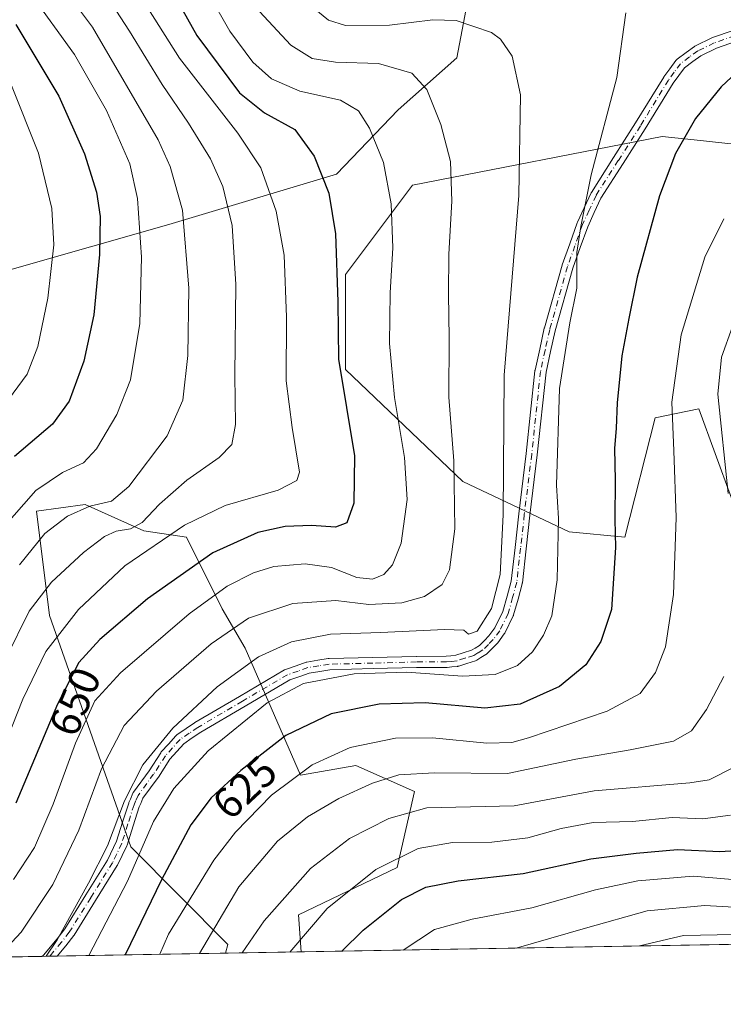
# Model space of a CAD drawing. Units: metres. Extents: x 616970 to 620401, y 4771076 to 4773448.
# Drawn here: x 617646 to 617810, y 4771076 to 4771305 of the extents above; entities that cross this region are included whole.
import ezdxf
from ezdxf.enums import TextEntityAlignment as Align

# ---------------------------------------------------------------- set-up
doc = ezdxf.new("R2010")
doc.units = ezdxf.units.M
doc.header["$MEASUREMENT"] = 0
doc.linetypes.add('DGN Style 4', pattern=[2.6384748266838614, 1.318413404963828, -0.6592067024819142, 0.001648016756204785, -0.6592067024819142])
for name, color, linetype, lineweight in [('Arbolado forestal CxS', 92, 'Continuous', 0), ('Camino Cxs', 7, 'Continuous', 0), ('Camino eje', 30, 'DGN Style 4', 13), ('Comarca CxS', 21, 'Continuous', 0), ('Comunidad Autónoma CxS', 142, 'Continuous', 0), ('Curva de nivel maestra', 30, 'Continuous', 30), ('Curva de nivel normal', 30, 'Continuous', 0), ('Espacio natural protegido CxS', 121, 'Continuous', 0), ('Municipio CxS', 4, 'Continuous', 0), ('Pastizal CxS', 92, 'Continuous', 0), ('Provincia CxS', 1, 'Continuous', 0), ('Rótulo de curva de nivel directora', 7, 'Continuous', 0)]:
    doc.layers.add(name, color=color, linetype=linetype, lineweight=lineweight)
doc.styles.add('Style-Arial', font='txt')

# ---------------------------------------------------------------- blocks, each defined once
blk = doc.blocks.new('*U21')
at = {"layer": 'Arbolado forestal CxS', "color": 92, "linetype": 'Continuous', "lineweight": 0}
blk.add_polyline3d([(617686.4159000004, 4771481.760700001, 652.7177999999985), (617706.8744999999, 4771449.1569, 640.5335999999952), (617719.7547000004, 4771440.816500001, 639.0509000000021), (617733.3942999998, 4771428.6851, 631.6052999999956), (617744.0031000003, 4771409.7279, 621.1294999999955), (617740.9719000002, 4771396.838099999, 617.9219000000012), (617728.8479000004, 4771393.8059, 618.1043999999965), (617727.3317, 4771377.124299999, 613.3990000000049), (617738.6977000004, 4771368.0251, 610.0473999999958), (617749.8463000003, 4771360.003699999, 606.6456000000035), (617751.3969000002, 4771314.986500001, 626.0075999999972), (617747.7411000002, 4771295.777899999, 637.3659999999945), (617734.0988999996, 4771283.644099999, 642.5568000000058), (617719.7575000003, 4771268.737299999, 649.3726000000024), (617680.7594999997, 4771257.0429, 668.1236999999965), (617644.3605000004, 4771246.647500001, 685.6067000000039)], dxfattribs=at)
blk.add_polyline3d([(617698.5085000005, 4771158.5275, 637.8717000000033), (617711.3941000003, 4771128.965299999, 620.8457000000053), (617724.2801000001, 4771131.2391, 618.4821999999986), (617737.9241000004, 4771125.174900001, 613.2902999999933), (617733.8526999997, 4771107.4955, 604.7400000000052), (617710.9024999999, 4771096.517300001, 608.0706999999966), (617711.5409000004, 4771087.895400001, 604.2655999999988), (617693.9369000001, 4771087.589500001, 612.814400000003), (617694.4776999997, 4771089.6195, 613.0991999999969), (617671.9776999997, 4771112.290899999, 633.0060999999987), (617653.0274999999, 4771166.109099999, 658.7369999999937), (617649.9956999999, 4771190.365300001, 669.090400000001), (617661.3657000001, 4771191.8815, 666.3022999999957), (617675.0107000005, 4771185.816500001, 659.5439999999944), (617684.8645000001, 4771184.3003, 654.7026000000042), (617693.2027000004, 4771167.624299999, 644.0390000000043)], close=True, dxfattribs=at)

msp = doc.modelspace()

# ---------------------------------------------------------------- linework, layer by layer
at = {"layer": 'Arbolado forestal CxS', "color": 92, "linetype": 'Continuous', "lineweight": 0, "extrusion": (0.436715806424376, 0.007588736881533933, 0.8995675158050396), "elevation": 306514.5020596562, "flags": 128}
msp.add_lwpolyline([(4759635.484301887, -629894.0664971303), (4759635.484301887, -629874.4942501608)], dxfattribs=at)
at = {"layer": 'Arbolado forestal CxS', "color": 92, "linetype": 'Continuous', "lineweight": 0}
for points in [[(617751.3969000002, 4771314.986500001, 626.0075999999972), (617747.7411000002, 4771295.777899999, 637.3659999999945), (617734.0988999996, 4771283.644099999, 642.5568000000058), (617719.7575000003, 4771268.737299999, 649.3726000000024), (617680.7594999997, 4771257.0429, 668.1236999999965), (617644.3605000004, 4771246.647500001, 685.6067000000039), (617600.3825000003, 4771255.5305, 709.2877000000008), (617555.7865000004, 4771254.5393, 726.5227000000014), (617533.6363000004, 4771269.8509, 734.0089000000008), (617507.0762999998, 4771270.038100001, 742.8693000000059), (617487.3806999996, 4771317.049900001, 749.8003999999929), (617480.1715000002, 4771318.6271, 754.6784999999945), (617455.4490999999, 4771324.035900001, 765.3129000000046), (617419.9798999997, 4771319.416300001, 782.7869999999967), (617348.4826999997, 4771309.021700001, 821.6288000000059)], [(617815.4187000003, 4771182.976100001, 614.5476999999955), (617803.9879000002, 4771214.1139, 618.0304000000033), (617793.8517000005, 4771212.076500001, 622.4973000000027), (617786.8327000003, 4771184.2755, 624.8583000000071), (617773.8388999999, 4771185.5747, 629.944399999993), (617749.1495000003, 4771197.269900001, 640.5369000000064), (617721.8629000002, 4771223.258099999, 650.1533000000054), (617721.8633000003, 4771245.348099999, 650.1469999999972), (617737.4567, 4771266.1381, 643.6569000000018), (617795.4747000001, 4771277.464500001, 627.0783999999985), (617802.9484999999, 4771276.658500001, 625.0029999999971), (617816.4697000004, 4771275.200099999, 621.8647999999957)], [(617815.4187000003, 4771182.976100001, 614.5476999999955), (617803.9879000002, 4771214.1139, 618.0304000000033), (617793.8517000005, 4771212.076500001, 622.4973000000027), (617786.8327000003, 4771184.2755, 624.8583000000071), (617773.8388999999, 4771185.5747, 629.944399999993), (617749.1495000003, 4771197.269900001, 640.5369000000064), (617721.8629000002, 4771223.258099999, 650.1533000000054), (617721.8633000003, 4771245.348099999, 650.1469999999972), (617737.4567, 4771266.1381, 643.6569000000018), (617795.4747000001, 4771277.464500001, 627.0783999999985), (617802.9484999999, 4771276.658500001, 625.0029999999971), (617816.4697000004, 4771275.200099999, 621.8647999999957)], [(617711.5409000004, 4771087.895600001, 604.2657000000036), (617710.9024999999, 4771096.517300001, 608.0706999999966), (617733.8526999997, 4771107.4955, 604.7400000000052), (617737.9241000004, 4771125.174900001, 613.2902999999933), (617724.2801000001, 4771131.2391, 618.4821999999986), (617711.3941000003, 4771128.965299999, 620.8457000000053), (617698.5085000005, 4771158.5275, 637.8717000000033), (617693.2027000004, 4771167.624299999, 644.0390000000043), (617684.8645000001, 4771184.3003, 654.7026000000042), (617675.0107000005, 4771185.816500001, 659.5439999999944), (617661.3657000001, 4771191.8815, 666.3022999999957), (617649.9956999999, 4771190.365300001, 669.090400000001), (617653.0274999999, 4771166.109099999, 658.7369999999937), (617671.9776999997, 4771112.290899999, 633.0060999999987), (617694.4776999997, 4771089.6195, 613.0991999999969), (617693.9369000001, 4771087.589600001, 612.814400000003)]]:
    msp.add_polyline3d(points, dxfattribs=at)
at = {"layer": 'Camino Cxs', "color": 7, "linetype": 'Continuous', "lineweight": 0, "extrusion": (0.3661560163944638, 0.006357739657649872, 0.9305317570102499), "elevation": 257089.2429353637, "flags": 128}
msp.add_lwpolyline([(4759644.838750118, -651501.5923352257), (4759644.838750117, -651497.797803633)], dxfattribs=at)
at = {"layer": 'Camino Cxs', "color": 7, "linetype": 'Continuous', "lineweight": 0}
for points in [[(617812.7543000003, 4771299.6601, 626.1160999999993), (617808.1037, 4771298.022500001, 626.8604999999952), (617804.4357000003, 4771296.2623, 629.3680000000022), (617802.6206999999, 4771294.911699999, 631.4780000000028), (617800.6634999998, 4771293.458900001, 632.0662000000011), (617799.3295, 4771291.6327, 632.4804000000004), (617798.0207000002, 4771289.8453, 632.2168999999994), (617791.5223000003, 4771279.240700001, 628.6582000000053), (617786.3759000005, 4771271.1807, 631.0993000000017), (617781.2575000003, 4771263.158700001, 642.4174999999959), (617779.6891000001, 4771259.787699999, 644.3368999999948), (617778.1646999996, 4771256.497500001, 644.2005999999965), (617776.4293000001, 4771251.6327, 642.172900000005), (617774.7093000002, 4771246.829299999, 641.4906000000046), (617770.6114999996, 4771232.283100001, 642.3390000000073), (617769.5493000001, 4771227.488500001, 642.068499999994), (617768.4753000002, 4771222.655300001, 641.7029999999941), (617766.4467000002, 4771203.4527, 645.3426999999938), (617764.7263000002, 4771189.4439, 636.5219999999972), (617763.8523000004, 4771181.601299999, 633.4404000000068), (617762.9722999996, 4771173.676700001, 633.6128000000026), (617762.9605, 4771173.594500001, 633.6146000000008), (617762.9338999996, 4771173.476700001, 633.6201000000001), (617761.9638999999, 4771169.936100001, 633.7934999999999), (617760.9436999997, 4771166.225500001, 633.747000000003), (617760.9117000002, 4771166.125499999, 633.7388999999966), (617760.8552999999, 4771165.9933, 633.7321999999986), (617758.8753000004, 4771161.9933, 633.4312999999966), (617758.8361000001, 4771161.920299999, 633.4225000000006), (617758.7603000002, 4771161.8037, 633.4116000000067), (617757.2603000002, 4771159.7487, 633.2608000000037), (617757.2061000001, 4771159.679500001, 633.2504999999946), (617757.1294999998, 4771159.595899999, 633.2388999999966), (617756.0053000003, 4771158.471700001, 633.0377000000008), (617754.7462999999, 4771157.207699999, 632.6539000000049), (617754.6606999999, 4771157.1293, 632.6208999999944), (617754.4961000001, 4771157.011700001, 632.573000000004), (617753.3289000001, 4771156.308300001, 632.3044999999984), (617752.3717, 4771155.725099999, 632.0795999999973), (617752.2368999999, 4771155.6533, 632.0377000000008), (617752.0944999997, 4771155.598099999, 632.0023999999976), (617750.0352999996, 4771154.933300001, 631.5550999999978), (617748.1863000002, 4771154.333699999, 631.1634999999952), (617748.0109000001, 4771154.289899999, 631.1322999999975), (617747.9194999998, 4771154.277100001, 631.1201000000001), (617746.6168999998, 4771154.141899999, 631.0004000000044), (617745.4644999999, 4771154.026500001, 630.9116000000067), (617745.3388999999, 4771154.020099999, 630.9045000000042), (617738.3737000005, 4771154.0001, 630.376099999994), (617728.2834999999, 4771153.740499999, 630.0939999999973), (617718.1838999996, 4771153.4827, 630.8276000000042), (617715.8701, 4771153.1163, 630.7753999999986), (617713.4376999997, 4771152.725299999, 630.6858999999968), (617711.2566999998, 4771151.9539, 630.5871999999945), (617708.9040999999, 4771151.129899999, 630.6647999999988), (617698.5377000002, 4771145.048699999, 634.4345999999932), (617688.2100999998, 4771138.9955, 644.9762999999948), (617686.2468999998, 4771137.660700001, 644.6603999999934), (617684.2527000001, 4771136.299900001, 643.2299000000058), (617682.6135, 4771134.472899999, 643.186799999996), (617681.0378999999, 4771132.7105, 645.8534000000072), (617678.3487, 4771128.5273, 648.3309000000008), (617678.3037, 4771128.4615, 648.3559999999999), (617674.7670999998, 4771123.6371, 647.7234999999928), (617674.2412999999, 4771122.405900001, 647.3920000000071), (617673.9153000005, 4771121.637700001, 647.1578000000009), (617672.5088999998, 4771117.230699999, 644.1379000000015), (617671.0790999997, 4771112.7313, 640.6396999999997), (617671.0617000004, 4771112.680500001, 640.5981000000029), (617671.0131000001, 4771112.5647, 640.4931999999973), (617668.8630999997, 4771108.0647, 636.1956999999966), (617668.8161000004, 4771107.975299999, 636.1257000000041), (617668.7938999999, 4771107.9385, 636.0953000000009), (617663.7291000001, 4771099.7985, 643.4032000000007), (617658.7543000003, 4771091.7939, 642.7541000000056), (617658.6727, 4771091.6775, 642.7304000000004), (617656.8277000004, 4771089.327299999, 642.6141000000061), (617656.8059, 4771089.3003, 642.6119000000035), (617654.8234000001, 4771086.909800001, 642.5195999999996), (617651.2929999996, 4771086.8485, 643.9089999999997), (617651.6253000004, 4771087.126300001, 644.6300999999949), (617654.7933, 4771090.9465, 645.0335999999952), (617656.5837000003, 4771093.2269, 644.9685000000027), (617661.5213000001, 4771101.171700001, 646.0967999999993), (617666.5482999999, 4771109.250700001, 636.8393999999971), (617668.6284999996, 4771113.604499999, 638.3589999999967), (617670.0314999997, 4771118.019500001, 642.059699999998), (617671.4567, 4771122.485500001, 647.2590000000055), (617671.4735000003, 4771122.534700001, 647.3122000000003), (617671.4984999998, 4771122.597899999, 647.3801999999996), (617671.8491000002, 4771123.4243, 648.2473999999929), (617672.4347000001, 4771124.795700001, 649.4814999999944), (617672.5043000003, 4771124.9351, 649.5948999999965), (617672.5817, 4771125.0537, 649.6065999999992), (617676.1831, 4771129.966700001, 649.6674999999959), (617678.9067000002, 4771134.2031, 646.2578999999969), (617679.0043000003, 4771134.335899999, 646.0148000000045), (617679.0311000004, 4771134.3665, 645.9559000000008), (617680.6766999997, 4771136.2073, 642.8910999999935), (617682.4225000005, 4771138.1533, 641.4597000000067), (617682.5544999996, 4771138.280900001, 641.5488999999943), (617682.6573000001, 4771138.358899999, 641.6682000000001), (617684.7833000004, 4771139.809699999, 643.5700999999972), (617686.7840999998, 4771141.170299999, 644.5044999999955), (617686.8579000002, 4771141.216700001, 644.5239000000003), (617697.2225000003, 4771147.2917, 639.3712999999989), (617707.7012999998, 4771153.4387, 631.9021000000066), (617707.9181000004, 4771153.5395, 631.9204999999929), (617710.3935000002, 4771154.406500001, 631.9557000000059), (617712.6816999996, 4771155.215700001, 631.9844000000012), (617712.8991, 4771155.272100001, 632.0002999999997), (617715.4603000004, 4771155.683900001, 632.0513000000064), (617717.8618999999, 4771156.064099999, 632.0899999999965), (617718.0318999998, 4771156.079700001, 632.0898000000016), (617728.2169000005, 4771156.3397, 631.3056999999973), (617738.3217000002, 4771156.5997, 631.6923999999999), (617738.3515, 4771156.600099999, 631.693299999999), (617745.2685000002, 4771156.619899999, 631.9336000000039), (617746.3532999996, 4771156.728499999, 632.0261000000028), (617747.5144999997, 4771156.848900001, 632.1282999999967), (617749.2348999997, 4771157.4069, 632.5111999999936), (617751.1497, 4771158.0251, 632.9698000000062), (617751.9814999999, 4771158.5319, 633.2661999999982), (617753.0170999998, 4771159.155900001, 633.5285000000003), (617754.1651, 4771160.308499999, 633.8445999999967), (617755.2197000004, 4771161.363100001, 634.036500000002), (617756.5944999997, 4771163.2467, 634.283500000005), (617758.4697000004, 4771167.0351, 634.6839000000036), (617759.4565000003, 4771170.624100001, 634.8156000000017), (617760.3992999997, 4771174.065099999, 634.6947999999975), (617761.2681, 4771181.888900001, 634.4790999999968), (617762.1441000003, 4771189.746300001, 637.0195999999996), (617763.8635, 4771203.7477, 645.5320999999967), (617765.8973000003, 4771223.001700001, 642.4063000000025), (617765.9099000003, 4771223.0909, 642.4263999999966), (617765.9210999999, 4771223.147299999, 642.4377999999997), (617767.0110999999, 4771228.051700001, 643.2920000000013), (617768.0809000004, 4771232.881300001, 643.2335000000021), (617768.0988999996, 4771232.9527, 643.2165999999997), (617772.2187000001, 4771247.5777, 642.5540000000037), (617772.2462999999, 4771247.6633, 642.5451999999932), (617773.9811000006, 4771252.5077, 642.8368000000046), (617775.7370999996, 4771257.4307, 644.9486999999936), (617775.7807, 4771257.536699999, 644.9967999999935), (617777.3311000001, 4771260.8827, 646.1895999999979), (617778.9364999998, 4771264.333500001, 643.9891999999963), (617778.9892999995, 4771264.4351, 643.8568999999989), (617779.0192999998, 4771264.4845, 643.7875000000058), (617784.1842999998, 4771272.579500001, 629.9609000000055), (617789.3180999998, 4771280.619700001, 628.7372000000032), (617795.8317, 4771291.249299999, 630.0271000000066), (617795.8913000004, 4771291.338099999, 630.0206000000035), (617797.2308999998, 4771293.167500001, 629.7209000000003), (617798.6804999998, 4771295.151900001, 629.5280000000057), (617798.8075000001, 4771295.300899999, 629.4876999999979), (617798.9552999996, 4771295.429099999, 629.4615999999951), (617801.0696999999, 4771296.998500001, 628.5629000000044), (617802.9839000005, 4771298.4231, 627.8132000000041), (617803.1101000002, 4771298.505899999, 627.7838000000047), (617803.1977000004, 4771298.552100001, 627.7642999999953), (617807.0427000001, 4771300.397299999, 627.0320000000065), (617807.1668999996, 4771300.449100001, 627.0118999999977), (617811.9583000002, 4771302.136299999, 626.4513000000006)], [(617651.2931000004, 4771086.8485, 643.9091000000044), (617651.6253000004, 4771087.126300001, 644.6300999999949), (617654.7933, 4771090.9465, 645.0335999999952), (617656.5837000003, 4771093.2269, 644.9685000000027), (617661.5213000001, 4771101.171700001, 646.0967999999993), (617666.5482999999, 4771109.250700001, 636.8393999999971), (617668.6284999996, 4771113.604499999, 638.3589999999967), (617670.0314999997, 4771118.019500001, 642.059699999998), (617671.4567, 4771122.485500001, 647.2590000000055), (617671.4735000003, 4771122.534700001, 647.3122000000003), (617671.4984999998, 4771122.597899999, 647.3801999999996), (617671.8491000002, 4771123.4243, 648.2473999999929), (617672.4347000001, 4771124.795700001, 649.4814999999944), (617672.5043000003, 4771124.9351, 649.5948999999965), (617672.5817, 4771125.0537, 649.6065999999992), (617676.1831, 4771129.966700001, 649.6674999999959), (617678.9067000002, 4771134.2031, 646.2578999999969), (617679.0043000003, 4771134.335899999, 646.0148000000045), (617679.0311000004, 4771134.3665, 645.9559000000008), (617680.6766999997, 4771136.2073, 642.8910999999935), (617682.4225000005, 4771138.1533, 641.4597000000067), (617682.5544999996, 4771138.280900001, 641.5488999999943), (617682.6573000001, 4771138.358899999, 641.6682000000001), (617684.7833000004, 4771139.809699999, 643.5700999999972), (617686.7840999998, 4771141.170299999, 644.5044999999955), (617686.8579000002, 4771141.216700001, 644.5239000000003), (617697.2225000003, 4771147.2917, 639.3712999999989), (617707.7012999998, 4771153.4387, 631.9021000000066), (617707.9181000004, 4771153.5395, 631.9204999999929), (617710.3935000002, 4771154.406500001, 631.9557000000059), (617712.6816999996, 4771155.215700001, 631.9844000000012), (617712.8991, 4771155.272100001, 632.0002999999997), (617715.4603000004, 4771155.683900001, 632.0513000000064), (617717.8618999999, 4771156.064099999, 632.0899999999965), (617718.0318999998, 4771156.079700001, 632.0898000000016), (617728.2169000005, 4771156.3397, 631.3056999999973), (617738.3217000002, 4771156.5997, 631.6923999999999), (617738.3515, 4771156.600099999, 631.693299999999), (617745.2685000002, 4771156.619899999, 631.9336000000039), (617746.3532999996, 4771156.728499999, 632.0261000000028), (617747.5144999997, 4771156.848900001, 632.1282999999967), (617749.2348999997, 4771157.4069, 632.5111999999936), (617751.1497, 4771158.0251, 632.9698000000062), (617751.9814999999, 4771158.5319, 633.2661999999982), (617753.0170999998, 4771159.155900001, 633.5285000000003), (617754.1651, 4771160.308499999, 633.8445999999967), (617755.2197000004, 4771161.363100001, 634.036500000002), (617756.5944999997, 4771163.2467, 634.283500000005), (617758.4697000004, 4771167.0351, 634.6839000000036), (617759.4565000003, 4771170.624100001, 634.8156000000017), (617760.3992999997, 4771174.065099999, 634.6947999999975), (617761.2681, 4771181.888900001, 634.4790999999968), (617762.1441000003, 4771189.746300001, 637.0195999999996), (617763.8635, 4771203.7477, 645.5320999999967), (617765.8973000003, 4771223.001700001, 642.4063000000025), (617765.9099000003, 4771223.0909, 642.4263999999966), (617765.9210999999, 4771223.147299999, 642.4377999999997), (617767.0110999999, 4771228.051700001, 643.2920000000013), (617768.0809000004, 4771232.881300001, 643.2335000000021), (617768.0988999996, 4771232.9527, 643.2165999999997), (617772.2187000001, 4771247.5777, 642.5540000000037), (617772.2462999999, 4771247.6633, 642.5451999999932), (617773.9811000006, 4771252.5077, 642.8368000000046), (617775.7370999996, 4771257.4307, 644.9486999999936), (617775.7807, 4771257.536699999, 644.9967999999935), (617777.3311000001, 4771260.8827, 646.1895999999979), (617778.9364999998, 4771264.333500001, 643.9891999999963), (617778.9892999995, 4771264.4351, 643.8568999999989), (617779.0192999998, 4771264.4845, 643.7875000000058), (617784.1842999998, 4771272.579500001, 629.9609000000055), (617789.3180999998, 4771280.619700001, 628.7372000000032), (617795.8317, 4771291.249299999, 630.0271000000066), (617795.8913000004, 4771291.338099999, 630.0206000000035), (617797.2308999998, 4771293.167500001, 629.7209000000003), (617798.6804999998, 4771295.151900001, 629.5280000000057), (617798.8075000001, 4771295.300899999, 629.4876999999979), (617798.9552999996, 4771295.429099999, 629.4615999999951), (617801.0696999999, 4771296.998500001, 628.5629000000044), (617802.9839000005, 4771298.4231, 627.8132000000041), (617803.1101000002, 4771298.505899999, 627.7838000000047), (617803.1977000004, 4771298.552100001, 627.7642999999953), (617807.0427000001, 4771300.397299999, 627.0320000000065), (617807.1668999996, 4771300.449100001, 627.0118999999977), (617811.9583000002, 4771302.136299999, 626.4513000000006)], [(617812.7543000003, 4771299.6601, 626.1160999999993), (617808.1037, 4771298.022500001, 626.8604999999952), (617804.4357000003, 4771296.2623, 629.3680000000022), (617802.6206999999, 4771294.911699999, 631.4780000000028), (617800.6634999998, 4771293.458900001, 632.0662000000011), (617799.3295, 4771291.6327, 632.4804000000004), (617798.0207000002, 4771289.8453, 632.2168999999994), (617791.5223000003, 4771279.240700001, 628.6582000000053), (617786.3759000005, 4771271.1807, 631.0993000000017), (617781.2575000003, 4771263.158700001, 642.4174999999959), (617779.6891000001, 4771259.787699999, 644.3368999999948), (617778.1646999996, 4771256.497500001, 644.2005999999965), (617776.4293000001, 4771251.6327, 642.172900000005), (617774.7093000002, 4771246.829299999, 641.4906000000046), (617770.6114999996, 4771232.283100001, 642.3390000000073), (617769.5493000001, 4771227.488500001, 642.068499999994), (617768.4753000002, 4771222.655300001, 641.7029999999941), (617766.4467000002, 4771203.4527, 645.3426999999938), (617764.7263000002, 4771189.4439, 636.5219999999972), (617763.8523000004, 4771181.601299999, 633.4404000000068), (617762.9722999996, 4771173.676700001, 633.6128000000026), (617762.9605, 4771173.594500001, 633.6146000000008), (617762.9338999996, 4771173.476700001, 633.6201000000001), (617761.9638999999, 4771169.936100001, 633.7934999999999), (617760.9436999997, 4771166.225500001, 633.747000000003), (617760.9117000002, 4771166.125499999, 633.7388999999966), (617760.8552999999, 4771165.9933, 633.7321999999986), (617758.8753000004, 4771161.9933, 633.4312999999966), (617758.8361000001, 4771161.920299999, 633.4225000000006), (617758.7603000002, 4771161.8037, 633.4116000000067), (617757.2603000002, 4771159.7487, 633.2608000000037), (617757.2061000001, 4771159.679500001, 633.2504999999946), (617757.1294999998, 4771159.595899999, 633.2388999999966), (617756.0053000003, 4771158.471700001, 633.0377000000008), (617754.7462999999, 4771157.207699999, 632.6539000000049), (617754.6606999999, 4771157.1293, 632.6208999999944), (617754.4961000001, 4771157.011700001, 632.573000000004), (617753.3289000001, 4771156.308300001, 632.3044999999984), (617752.3717, 4771155.725099999, 632.0795999999973), (617752.2368999999, 4771155.6533, 632.0377000000008), (617752.0944999997, 4771155.598099999, 632.0023999999976), (617750.0352999996, 4771154.933300001, 631.5550999999978), (617748.1863000002, 4771154.333699999, 631.1634999999952), (617748.0109000001, 4771154.289899999, 631.1322999999975), (617747.9194999998, 4771154.277100001, 631.1201000000001), (617746.6168999998, 4771154.141899999, 631.0004000000044), (617745.4644999999, 4771154.026500001, 630.9116000000067), (617745.3388999999, 4771154.020099999, 630.9045000000042), (617738.3737000005, 4771154.0001, 630.376099999994), (617728.2834999999, 4771153.740499999, 630.0939999999973), (617718.1838999996, 4771153.4827, 630.8276000000042), (617715.8701, 4771153.1163, 630.7753999999986), (617713.4376999997, 4771152.725299999, 630.6858999999968), (617711.2566999998, 4771151.9539, 630.5871999999945), (617708.9040999999, 4771151.129899999, 630.6647999999988), (617698.5377000002, 4771145.048699999, 634.4345999999932), (617688.2100999998, 4771138.9955, 644.9762999999948), (617686.2468999998, 4771137.660700001, 644.6603999999934), (617684.2527000001, 4771136.299900001, 643.2299000000058), (617682.6135, 4771134.472899999, 643.186799999996), (617681.0378999999, 4771132.7105, 645.8534000000072), (617678.3487, 4771128.5273, 648.3309000000008), (617678.3037, 4771128.4615, 648.3559999999999), (617674.7670999998, 4771123.6371, 647.7234999999928), (617674.2412999999, 4771122.405900001, 647.3920000000071), (617673.9153000005, 4771121.637700001, 647.1578000000009), (617672.5088999998, 4771117.230699999, 644.1379000000015), (617671.0790999997, 4771112.7313, 640.6396999999997), (617671.0617000004, 4771112.680500001, 640.5981000000029), (617671.0131000001, 4771112.5647, 640.4931999999973), (617668.8630999997, 4771108.0647, 636.1956999999966), (617668.8161000004, 4771107.975299999, 636.1257000000041), (617668.7938999999, 4771107.9385, 636.0953000000009), (617663.7291000001, 4771099.7985, 643.4032000000007), (617658.7543000003, 4771091.7939, 642.7541000000056), (617658.6727, 4771091.6775, 642.7304000000004), (617656.8277000004, 4771089.327299999, 642.6141000000061), (617656.8059, 4771089.3003, 642.6119000000035), (617654.8234999999, 4771086.909800001, 642.5194999999949)]]:
    msp.add_polyline3d(points, dxfattribs=at)
at = {"layer": 'Camino eje', "color": 30, "linetype": 'DGN Style 4', "lineweight": 13}
msp.add_polyline3d([(617812.3901000004, 4771300.9101, 626.2767000000022), (617807.6051000003, 4771299.225099999, 626.953999999998), (617803.7600999996, 4771297.380100001, 627.8989000000003), (617801.8450999996, 4771295.9551, 629.8969999999972), (617799.7301000003, 4771294.3851, 630.6027000000031), (617798.2801000001, 4771292.4001, 630.8356000000058), (617796.9401000004, 4771290.5701, 630.8294000000024), (617790.4200999998, 4771279.9301, 628.6548999999941), (617785.2801000001, 4771271.880100001, 630.5114999999934), (617780.1151000002, 4771263.7851, 643.1146000000008), (617778.5100999996, 4771260.335100001, 645.235799999995), (617776.9600999998, 4771256.9901, 644.6760000000068), (617775.2050999999, 4771252.0701, 642.517200000002), (617773.4700999996, 4771247.225099999, 641.9377999999997), (617769.3501000004, 4771232.600099999, 642.8178000000044), (617768.2801000001, 4771227.770099999, 642.6882999999943), (617767.1901000004, 4771222.8651, 641.809500000003), (617765.1551000001, 4771203.600099999, 645.4272999999957), (617763.4351000005, 4771189.595100001, 636.7682999999961), (617762.5601000005, 4771181.745100001, 633.838499999998), (617761.6801000005, 4771173.8201, 634.1199999999953), (617760.7100999998, 4771170.280099999, 634.2963000000018), (617759.6901000004, 4771166.5701, 634.1981999999989), (617757.7100999998, 4771162.5701, 633.8392000000022), (617756.2100999998, 4771160.515100001, 633.6073999999935), (617755.0850999998, 4771159.390100001, 633.4060000000027), (617753.8251, 4771158.1251, 633.0534999999945), (617752.6551000001, 4771157.420100001, 632.8113000000012), (617751.6951000001, 4771156.835100001, 632.4939000000013), (617749.6350999996, 4771156.170100001, 632.0354999999981), (617747.7851, 4771155.5701, 631.6339000000007), (617746.4851000002, 4771155.4351, 631.5138000000006), (617745.3350999998, 4771155.3201, 631.4204999999929), (617738.3551000003, 4771155.300100001, 631.0338000000047), (617728.2500999998, 4771155.040100001, 630.7004000000015), (617718.0651000004, 4771154.780099999, 631.4618000000046), (617715.6651, 4771154.4001, 631.411500000002), (617713.1151000002, 4771153.9901, 631.3390999999974), (617710.8251, 4771153.1801, 631.2372999999934), (617708.3551000003, 4771152.315099999, 631.2112999999954), (617697.8800999997, 4771146.170100001, 636.749800000005), (617687.5151000004, 4771140.095100001, 645.0859999999957), (617685.5151000004, 4771138.735099999, 643.9958000000044), (617683.3901000004, 4771137.2851, 642.0896999999968), (617681.6451000003, 4771135.340100001, 643.1071999999986), (617680.0000999998, 4771133.5001, 646.1128000000026), (617677.2550999997, 4771129.2301, 649.2449999999953), (617673.6300999997, 4771124.2851, 648.699099999998), (617673.0450999998, 4771122.915100001, 648.392200000002), (617672.6951000001, 4771122.090100001, 648.0895000000019), (617671.2701000003, 4771117.6251, 643.0608000000066), (617669.8400999998, 4771113.1251, 639.4594999999972), (617667.6901000004, 4771108.6251, 635.5767999999953), (617662.6250999998, 4771100.485099999, 645.4272000000057), (617657.6501000002, 4771092.4801, 644.6143000000011), (617655.8051000005, 4771090.130100001, 643.949099999998), (617653.1097999997, 4771086.880000001, 644.3080000000045)], dxfattribs=at)
at = {"layer": 'Comarca CxS', "color": 21, "linetype": 'Continuous', "lineweight": 0, "flags": 128}
msp.add_lwpolyline([(619745.8472999987, 4771123.246899999), (617009.7500008971, 4771075.699982255), (616970.0800008973, 4773389.239982234), (619257.3600999999, 4773429.007800001), (620360.6500009245, 4773448.189982234), (620401.4700009234, 4771134.639982257)], close=True, dxfattribs=at)
at = {"layer": 'Comunidad Autónoma CxS', "color": 142, "linetype": 'Continuous', "lineweight": 0, "flags": 128}
msp.add_lwpolyline([(619745.8472999987, 4771123.246899999), (617009.7500008971, 4771075.699982255), (616970.0800008973, 4773389.239982234), (619257.3600999999, 4773429.007800001), (620360.6500009245, 4773448.189982234), (620401.4700009234, 4771134.639982257)], close=True, dxfattribs=at)
at = {"layer": 'Curva de nivel maestra', "color": 30, "linetype": 'Continuous', "lineweight": 30, "flags": 128}
for points, elevation in [([(617676.0999999996, 4771320.9301), (617687.2699999996, 4771300.950099999), (617697.2400000002, 4771287.6501), (617703.0499999998, 4771282.960100001), (617710.0599999996, 4771279.120100001), (617714.5899999999, 4771272.9101), (617718.0199999996, 4771264.280099999), (617719.54, 4771254.840100001), (617720.0499999998, 4771239.030099999), (617720.2100000001, 4771225.690099999), (617723.9500000002, 4771203.2601), (617723.8200000003, 4771192.220100001), (617722.1900000004, 4771187.640100001), (617719.5099999999, 4771186.610099999), (617713.9400000004, 4771187.050100001), (617707.8099999996, 4771186.8201), (617701.4600000001, 4771185.360099999), (617690.9800000006, 4771180.640100001), (617675.7999999998, 4771169.960100001), (617664.7400000002, 4771160.530099999), (617659.8700000001, 4771155.210100001), (617654.8700000001, 4771145.4901), (617645.2199999997, 4771122.4801)], 650), ([(617645.2000000002, 4771303.530099999), (617655.2300000006, 4771286.880100001), (617661.1600000003, 4771273.470100001), (617663.9600000001, 4771264.5001), (617664.7999999998, 4771258.880100001), (617664.7000000002, 4771250.0601), (617663.3399999999, 4771236.0001), (617661.0300000003, 4771225.2401), (617657.6299999999, 4771215.9101), (617653.7599999999, 4771210.590100001), (617644.9000000004, 4771203.040100001)], 675), ([(617816.2199999997, 4771295.630100001), (617809.2000000002, 4771289.050100001), (617803.2300000006, 4771281.630100001), (617798.5700000003, 4771273.4801), (617794.8399999999, 4771263.6801), (617789.6600000003, 4771244.7501), (617787.7199999997, 4771235.1601), (617786.0999999996, 4771226.460100001), (617785, 4771215.5101), (617784.8200000003, 4771209.620100001), (617784.4100000003, 4771204.950099999), (617784.5800000001, 4771197.5601), (617784.4400000004, 4771188.4101), (617784.5999999996, 4771181.940099999), (617783.7100000001, 4771167.530099999), (617781.2400000002, 4771160.050100001), (617777.7599999999, 4771154.600099999), (617771.5800000001, 4771149.600099999), (617762.4900000002, 4771145.520099999), (617754.2300000006, 4771144.5801), (617740.3700000001, 4771145.8201), (617729.6799999997, 4771145.520099999), (617718.5499999998, 4771143.2401), (617707.9600000001, 4771138.200099999), (617697.5300000003, 4771130.100099999), (617690.6299999999, 4771123.6801), (617685.8899999997, 4771117.440099999), (617679.0899999999, 4771104.640100001), (617670.6171000004, 4771087.1845)], 625), ([(617721.0015000004, 4771088.0601), (617725.9600000001, 4771092.9001), (617734.8899999997, 4771100.0701), (617740.5499999998, 4771102.9301), (617748.0300000003, 4771104.370100001), (617763.1299999999, 4771106.130100001), (617778.8899999997, 4771109.520099999), (617789.4199999999, 4771110.850099999), (617799.04, 4771111.6801), (617808.8899999997, 4771111.190099999), (617816.4500000002, 4771111.690099999)], 600)]:
    msp.add_lwpolyline(points, dxfattribs=dict(at, elevation=elevation))
at = {"layer": 'Curva de nivel normal', "color": 30, "linetype": 'Continuous', "lineweight": 0, "flags": 128}
for points, elevation in [([(617631.5099999999, 4771395.57), (617647.6799999997, 4771351.210000001), (617656.0599999996, 4771337.539999999), (617667.4000000004, 4771320.890000001), (617683.2400000002, 4771295.66), (617696.8600000005, 4771278.279999999), (617702.1900000004, 4771270.180000001), (617705.7199999997, 4771260.09), (617707.5999999996, 4771249.890000001), (617708.1699999999, 4771235.449999999), (617708.0599999996, 4771220.680000001), (617709.4199999999, 4771209.82), (617711.1399999997, 4771199.439999999), (617710.5499999998, 4771197.470000001), (617706.2400000002, 4771195.220000001), (617693.8899999997, 4771191.680000001), (617684.4299999997, 4771187.07), (617670.5800000001, 4771177.66), (617659.79, 4771167.529999999), (617652.2000000002, 4771157.76), (617646.8700000001, 4771146.640000001), (617639.5999999996, 4771128.609999999)], 655), ([(617642.0199999996, 4771186.26), (617649.8799999999, 4771195.16), (617656.0999999996, 4771199.359999999), (617660.9299999997, 4771201.560000001), (617663.9800000006, 4771204.859999999), (617668.7199999997, 4771212.859999999), (617671.8499999996, 4771220.890000001), (617674.0199999996, 4771233.980000001), (617674.4600000001, 4771249.430000001), (617673.5199999996, 4771263.029999999), (617671.6799999997, 4771271.119999999), (617666.2800000003, 4771283.539999999), (617658.8399999999, 4771296.5), (617648.5700000003, 4771310.9), (617633.8099999996, 4771329.140000001)], 670), ([(617646.0800000001, 4771177.859999999), (617651.9199999999, 4771185.199999999), (617657.2000000002, 4771189.230000001), (617662.4000000004, 4771191.52), (617667.4600000001, 4771192.66), (617671.4800000006, 4771196.060000001), (617680.3600000005, 4771207.859999999), (617684.0599999996, 4771216.199999999), (617685.2100000001, 4771226.529999999), (617685.4699999997, 4771242.220000001), (617683.9600000001, 4771260.34), (617681.0800000001, 4771270.529999999), (617678.2800000003, 4771276.67), (617663, 4771302.9), (617645.8200000003, 4771325.9)], 665), ([(617663.2400000002, 4771314.9), (617671.6399999997, 4771301.980000001), (617679.2000000002, 4771289.529999999), (617685.3499999996, 4771280.539999999), (617690.4400000004, 4771272.24), (617693.3200000003, 4771265.83), (617695.5199999996, 4771256.75), (617696.3799999999, 4771243.07), (617696.1200000001, 4771221.970000001), (617696.2800000003, 4771210.470000001), (617695.4199999999, 4771205.859999999), (617692.4900000002, 4771202.859999999), (617685, 4771197.58), (617678.5999999996, 4771192), (617674.5499999998, 4771187.74), (617671.8899999997, 4771186.230000001), (617668.5499999998, 4771185.74), (617665.79, 4771184.439999999), (617660.9199999999, 4771180.74), (617653.5199999996, 4771173.859999999), (617648.3099999996, 4771167.130000001), (617642.9500000002, 4771156.26)], 660), ([(617644.7000000002, 4771104.730000001), (617649.5300000003, 4771112.119999999), (617653.9199999999, 4771122.199999999), (617659.0700000003, 4771136.449999999), (617663.5700000003, 4771146.289999999), (617669.5199999996, 4771152.789999999), (617685.5499999998, 4771166.449999999), (617694.3700000001, 4771172.92), (617700.4800000006, 4771176.039999999), (617705.2000000002, 4771177.51), (617712.4600000001, 4771178.109999999), (617718.5899999999, 4771177.24), (617724.4800000006, 4771174.930000001), (617728.1399999997, 4771174.57), (617730.7599999999, 4771175.67), (617732.8099999996, 4771177.859999999), (617734.79, 4771182.930000001), (617736.2300000006, 4771193.100000001), (617735.5999999996, 4771202.800000001), (617733.2300000006, 4771216.779999999), (617732.0899999999, 4771229.310000001), (617732.2300000006, 4771241.140000001), (617732.8499999996, 4771251.59), (617732.4400000004, 4771261.779999999), (617730.7100000001, 4771271.4), (617727.4199999999, 4771279.439999999), (617724.8899999997, 4771283.42), (617720.6799999997, 4771285.880000001), (617711.2199999997, 4771288.02), (617704.6299999999, 4771290.890000001), (617700.29, 4771294.730000001), (617694.9400000004, 4771301.949999999), (617690.0700000003, 4771310.539999999)], 645), ([(617701.8399999999, 4771306.57), (617709.1399999997, 4771298.74), (617714.0899999999, 4771295.58), (617719.5300000003, 4771294.77), (617729.5499999998, 4771294.439999999), (617737.2699999996, 4771292.17), (617740.75, 4771288.4), (617744, 4771280.27), (617746.2599999999, 4771271.630000001), (617746.5999999996, 4771262.439999999), (617745.8899999997, 4771250.100000001), (617745.8099999996, 4771240.789999999), (617745.9800000006, 4771230.65), (617745.8700000001, 4771216.859999999), (617747.0499999998, 4771202.029999999), (617747.25, 4771186.279999999), (617746.0300000003, 4771176.75), (617744.3200000003, 4771173.300000001), (617740.2400000002, 4771170.5), (617734.9400000004, 4771169.02), (617727.25, 4771168.619999999), (617719.5899999999, 4771169.560000001), (617709.6100000005, 4771168.92), (617699.29, 4771165.460000001), (617690.5899999999, 4771159.529999999), (617677.8899999997, 4771148.470000001), (617670.3799999999, 4771140.49), (617665.1399999997, 4771130.449999999), (617659.8399999999, 4771116.199999999), (617653.8200000003, 4771103.529999999), (617646.4699999997, 4771092.49), (617640.9742999999, 4771086.669299999)], 640), ([(617714.5499999998, 4771307.220000001), (617717.8899999997, 4771304.52), (617721.8899999997, 4771303.27), (617732.1200000001, 4771303.34), (617742.1699999999, 4771304.619999999), (617747.5700000003, 4771304.439999999), (617755.79, 4771301.66), (617757.9100000003, 4771300.07), (617760.6100000005, 4771296.16), (617762.5700000003, 4771287.140000001), (617762.1399999997, 4771263.77), (617758.7800000003, 4771222.01), (617758.5, 4771189.480000001), (617757.8099999996, 4771175.66), (617755.8200000003, 4771167.689999999), (617752.5, 4771162.439999999), (617750.4699999997, 4771161.779999999), (617749.3499999996, 4771162.66), (617744.9000000004, 4771162.880000001), (617730.0899999999, 4771162.17), (617718.3899999997, 4771161.77), (617709.2999999998, 4771159.99), (617701.6600000003, 4771156.51), (617692.0199999996, 4771149.539999999), (617681.75, 4771139.91), (617674.7400000002, 4771131.380000001), (617670.4699999997, 4771123.029999999), (617666.5, 4771112.58), (617662.0800000001, 4771103.859999999), (617654.8399999999, 4771090.699999999), (617652.2286, 4771086.864800001)], 635), ([(617787.0099999999, 4771306.210000001), (617784.9800000006, 4771291.199999999), (617779, 4771268.529999999), (617776.5800000001, 4771256.529999999), (617775.6200000001, 4771250.5), (617775.6200000001, 4771242.199999999), (617774, 4771234.119999999), (617771.6200000001, 4771218.859999999), (617770.9000000004, 4771196.369999999), (617771.3700000001, 4771188.680000001), (617771.0599999996, 4771174.42), (617769.8200000003, 4771166.029999999), (617767.8799999999, 4771161.529999999), (617765.3200000003, 4771157.65), (617761.8600000005, 4771154.449999999), (617756.6500000004, 4771152.42), (617749.0300000003, 4771152), (617736.0700000003, 4771152.9), (617723.8399999999, 4771152.52), (617712.0800000001, 4771150.27), (617703.6600000003, 4771145.76), (617689.9600000001, 4771134.65), (617681.9299999997, 4771125.890000001), (617677.2400000002, 4771118.199999999), (617671.1900000004, 4771104.359999999), (617662.1814000001, 4771087.037699999)], 630), ([(617644.1799999997, 4771289.350000001), (617650.4600000001, 4771273.600000001), (617653.6200000001, 4771260.730000001), (617654.0199999996, 4771252.25), (617652.6900000004, 4771239.880000001), (617650.3600000005, 4771228.65), (617647.8799999999, 4771222.189999999), (617643.54, 4771216.33)], 680), ([(617678.6813000003, 4771087.3244), (617680.6799999997, 4771092.02), (617691.2800000003, 4771109.25), (617696.3099999996, 4771115.720000001), (617704.6799999997, 4771124.350000001), (617714.0800000001, 4771131.390000001), (617722.9600000001, 4771135.380000001), (617733.4900000002, 4771137.560000001), (617742.0499999998, 4771137.67), (617754.7100000001, 4771136.430000001), (617760.5, 4771136.600000001), (617764.4299999997, 4771137.630000001), (617782.7000000002, 4771143.850000001), (617790.3600000005, 4771147.99), (617793.9199999999, 4771152.84), (617796.2199999997, 4771158.779999999), (617798.1100000005, 4771170.970000001), (617798.7300000006, 4771188.9), (617798.2199999997, 4771204.42), (617797.7199999997, 4771215.699999999), (617799.9100000003, 4771231.390000001), (617805.4400000004, 4771249.430000001), (617809.7999999998, 4771258.359999999)], 620), ([(617810.79, 4771194.5), (617808.4400000004, 4771217.529999999), (617809.29, 4771226.140000001), (617811.8700000001, 4771233.300000001)], 615), ([(617687.9086999996, 4771087.484800001), (617697.0700000003, 4771102.980000001), (617706.0300000003, 4771113.66), (617713.0599999996, 4771119.310000001), (617720.3399999999, 4771123.529999999), (617728.1200000001, 4771127.15), (617734.2800000003, 4771129.08), (617742.5499999998, 4771129.539999999), (617759.5099999999, 4771129.34), (617775.3899999997, 4771132.689999999), (617788.0800000001, 4771134.869999999), (617798.1399999997, 4771136.880000001), (617802.3399999999, 4771139.32), (617805.7999999998, 4771144.27), (617809.79, 4771151.939999999)], 615), ([(617697.8141000001, 4771087.6569), (617702.9299999997, 4771095.08), (617713.75, 4771107.310000001), (617722.7699999996, 4771114.279999999), (617731.9299999997, 4771118.880000001), (617740.7400000002, 4771121.380000001), (617761.0899999999, 4771121.859999999), (617779.6600000003, 4771125.33), (617801.9400000004, 4771127.180000001), (617806.3899999997, 4771127.9), (617812.0599999996, 4771130.76)], 610), ([(617708.8870999999, 4771087.849300001), (617717.5999999996, 4771097.960000001), (617728.9199999999, 4771107.060000001), (617738.79, 4771111.960000001), (617746.75, 4771113.289999999), (617755.8899999997, 4771113.390000001), (617764.2199999997, 4771114.380000001), (617772, 4771116.609999999), (617779.4199999999, 4771117.949999999), (617788.5999999996, 4771118.24), (617797.79, 4771119.100000001), (617804.9100000003, 4771118.800000001), (617811.3899999997, 4771119.65)], 605), ([(617735.2895000001, 4771088.3081), (617742.5499999998, 4771093.119999999), (617751.3099999996, 4771095.470000001), (617765.1500000004, 4771098.109999999), (617779.9600000001, 4771102.32), (617789.7999999998, 4771104.4), (617802.7100000001, 4771105.51), (617811.8499999996, 4771104.710000001)], 595), ([(617824.3300000001, 4771097.619999999), (617805.4199999999, 4771098.640000001), (617791.9800000006, 4771097.42), (617777.6399999997, 4771093.430000001), (617761.5186000001, 4771088.763900001)], 590), ([(617830.0526999999, 4771089.955), (617822.8899999997, 4771090.210000001), (617812.2199999997, 4771091.91), (617800.4699999997, 4771091.680000001), (617790.2251000004, 4771089.262900001)], 585)]:
    msp.add_lwpolyline(points, dxfattribs=dict(at, elevation=elevation))
at = {"layer": 'Espacio natural protegido CxS', "color": 121, "linetype": 'Continuous', "lineweight": 0, "flags": 128}
msp.add_lwpolyline([(619745.8472999987, 4771123.246899999), (617009.7500008971, 4771075.699982255), (616970.0800008973, 4773389.239982234), (619257.3600999999, 4773429.007800001)], dxfattribs=at)
at = {"layer": 'Municipio CxS', "color": 4, "linetype": 'Continuous', "lineweight": 0, "flags": 128}
msp.add_lwpolyline([(619745.8472999987, 4771123.246899999), (617009.7500008971, 4771075.699982255), (616970.0800008973, 4773389.239982234), (619257.3600999999, 4773429.007800001), (620360.6500009245, 4773448.189982234), (620401.4700009234, 4771134.639982257)], close=True, dxfattribs=at)
at = {"layer": 'Pastizal CxS', "color": 92, "linetype": 'Continuous', "lineweight": 0, "extrusion": (0.1539596865897612, 0.002675456746611147, 0.9880735078102132), "elevation": 108464.5733539102, "flags": 128}
msp.add_lwpolyline([(4759634.914587364, -692255.687661892), (4759634.914587364, -692068.3019579249)], dxfattribs=at)
at = {"layer": 'Pastizal CxS', "color": 92, "linetype": 'Continuous', "lineweight": 0, "extrusion": (0.3609531390530069, 0.006272754611847763, 0.9325628579121947), "elevation": 253464.9138420839, "flags": 128}
msp.add_lwpolyline([(4759634.450656923, -652992.0940720816), (4759634.450656923, -652881.0900500761)], dxfattribs=at)
at = {"layer": 'Pastizal CxS', "color": 92, "linetype": 'Continuous', "lineweight": 0, "extrusion": (0.4223218363311767, 0.007322693989941368, 0.9064163749130928), "elevation": 296362.0701734283, "flags": 128}
msp.add_lwpolyline([(4759661.879635617, -634471.5123109869), (4759661.879635617, -634469.507743196)], dxfattribs=at)
at = {"layer": 'Pastizal CxS', "color": 92, "linetype": 'Continuous', "lineweight": 0, "extrusion": (0.4085832857671073, 0.007104966980512712, 0.9126933866507196), "elevation": 286841.6092880355, "flags": 128}
msp.add_lwpolyline([(4759626.770488895, -639095.5188257114), (4759626.770488895, -639093.6409123773)], dxfattribs=at)
at = {"layer": 'Pastizal CxS', "color": 92, "linetype": 'Continuous', "lineweight": 0, "extrusion": (0.4968548887399473, 0.008634183371297186, 0.8677906835249646), "elevation": 348630.4920491029, "flags": 128}
msp.add_lwpolyline([(4759634.892615646, -607581.6248988137), (4759634.892615646, -607536.5457039105)], dxfattribs=at)
at = {"layer": 'Pastizal CxS', "color": 92, "linetype": 'Continuous', "lineweight": 0}
for points in [[(617751.3969000002, 4771314.986500001, 626.0075999999972), (617747.7411000002, 4771295.777899999, 637.3659999999945), (617734.0988999996, 4771283.644099999, 642.5568000000058), (617719.7575000003, 4771268.737299999, 649.3726000000024), (617680.7594999997, 4771257.0429, 668.1236999999965), (617644.3605000004, 4771246.647500001, 685.6067000000039), (617600.3825000003, 4771255.5305, 709.2877000000008), (617555.7865000004, 4771254.5393, 726.5227000000014), (617533.6363000004, 4771269.8509, 734.0089000000008), (617507.0762999998, 4771270.038100001, 742.8693000000059), (617487.3806999996, 4771317.049900001, 749.8003999999929), (617480.1715000002, 4771318.6271, 754.6784999999945), (617455.4490999999, 4771324.035900001, 765.3129000000046), (617419.9798999997, 4771319.416300001, 782.7869999999967), (617348.4826999997, 4771309.021700001, 821.6288000000059)], [(617644.3605000004, 4771246.647500001, 685.6067000000039), (617680.7594999997, 4771257.0429, 668.1236999999965), (617719.7575000003, 4771268.737299999, 649.3726000000024), (617734.0988999996, 4771283.644099999, 642.5568000000058), (617747.7411000002, 4771295.777899999, 637.3659999999945), (617751.3969000002, 4771314.986500001, 626.0075999999972), (617785.3501000004, 4771319.851500001, 626.074299999993), (617802.4266999997, 4771316.8135, 627.7933000000048), (617825.6781000001, 4771305.726299999, 626.3595999999961)], [(617816.4697000004, 4771275.200099999, 621.8647999999957), (617802.9484999999, 4771276.658500001, 625.0029999999971), (617795.4747000001, 4771277.464500001, 627.0783999999985), (617737.4567, 4771266.1381, 643.6569000000018), (617721.8633000003, 4771245.348099999, 650.1469999999972), (617721.8629000002, 4771223.258099999, 650.1533000000054), (617749.1495000003, 4771197.269900001, 640.5369000000064), (617773.8388999999, 4771185.5747, 629.944399999993), (617786.8327000003, 4771184.2755, 624.8583000000071), (617793.8517000005, 4771212.076500001, 622.4973000000027), (617803.9879000002, 4771214.1139, 618.0304000000033), (617815.4187000003, 4771182.976100001, 614.5476999999955)], [(617815.4187000003, 4771182.976100001, 614.5476999999955), (617803.9879000002, 4771214.1139, 618.0304000000033), (617793.8517000005, 4771212.076500001, 622.4973000000027), (617786.8327000003, 4771184.2755, 624.8583000000071), (617773.8388999999, 4771185.5747, 629.944399999993), (617749.1495000003, 4771197.269900001, 640.5369000000064), (617721.8629000002, 4771223.258099999, 650.1533000000054), (617721.8633000003, 4771245.348099999, 650.1469999999972), (617737.4567, 4771266.1381, 643.6569000000018), (617795.4747000001, 4771277.464500001, 627.0783999999985), (617802.9484999999, 4771276.658500001, 625.0029999999971), (617816.4697000004, 4771275.200099999, 621.8647999999957)], [(617899.7456, 4771091.165999999, 574.1587000000001), (617711.5409000004, 4771087.895400001, 604.2655999999988), (617710.9024999999, 4771096.517300001, 608.0706999999966), (617733.8526999997, 4771107.4955, 604.7400000000052), (617737.9241000004, 4771125.174900001, 613.2902999999933), (617724.2801000001, 4771131.2391, 618.4821999999986), (617711.3941000003, 4771128.965299999, 620.8457000000053), (617698.5085000005, 4771158.5275, 637.8717000000033), (617693.2027000004, 4771167.624299999, 644.0390000000043), (617684.8645000001, 4771184.3003, 654.7026000000042), (617675.0107000005, 4771185.816500001, 659.5439999999944), (617661.3657000001, 4771191.8815, 666.3022999999957), (617649.9956999999, 4771190.365300001, 669.090400000001), (617653.0274999999, 4771166.109099999, 658.7369999999937), (617671.9776999997, 4771112.290899999, 633.0060999999987), (617694.4776999997, 4771089.6195, 613.0991999999969), (617693.9369000001, 4771087.589500001, 612.814400000003), (617337.5473999997, 4771081.396299999, 748.4401000000071)], [(617711.5409000004, 4771087.895600001, 604.2657000000036), (617710.9024999999, 4771096.517300001, 608.0706999999966), (617733.8526999997, 4771107.4955, 604.7400000000052), (617737.9241000004, 4771125.174900001, 613.2902999999933), (617724.2801000001, 4771131.2391, 618.4821999999986), (617711.3941000003, 4771128.965299999, 620.8457000000053), (617698.5085000005, 4771158.5275, 637.8717000000033), (617693.2027000004, 4771167.624299999, 644.0390000000043), (617684.8645000001, 4771184.3003, 654.7026000000042), (617675.0107000005, 4771185.816500001, 659.5439999999944), (617661.3657000001, 4771191.8815, 666.3022999999957), (617649.9956999999, 4771190.365300001, 669.090400000001), (617653.0274999999, 4771166.109099999, 658.7369999999937), (617671.9776999997, 4771112.290899999, 633.0060999999987), (617694.4776999997, 4771089.6195, 613.0991999999969), (617693.9369000001, 4771087.589600001, 612.814400000003)]]:
    msp.add_polyline3d(points, dxfattribs=at)
at = {"layer": 'Provincia CxS', "color": 1, "linetype": 'Continuous', "lineweight": 0, "flags": 128}
msp.add_lwpolyline([(619745.8472999987, 4771123.246899999), (617009.7500008971, 4771075.699982255), (616970.0800008973, 4773389.239982234), (619257.3600999999, 4773429.007800001), (620360.6500009245, 4773448.189982234), (620401.4700009234, 4771134.639982257)], close=True, dxfattribs=at)

# ---------------------------------------------------------------- block references
at = {"layer": 'Arbolado forestal CxS', "color": 92, "linetype": 'Continuous', "lineweight": 0}
msp.add_blockref('*U21', (0, 0), dxfattribs=at)

# ---------------------------------------------------------------- texts
at = {"layer": 'Rótulo de curva de nivel directora', "color": 7, "linetype": 'Continuous', "lineweight": 0, "style": 'Style-Arial'}
for s, rotation, p in [('650', 67.24777790085571, (617658.9408984962, 4771146.066953707)), ('625', 42.93619464795193, (617698.4238029111, 4771126.120040973))]:
    msp.add_text(s, height=7.000000000000002, rotation=rotation, dxfattribs=at).set_placement(p, align=Align.MIDDLE_CENTER)

doc.saveas('drawing.dxf')
